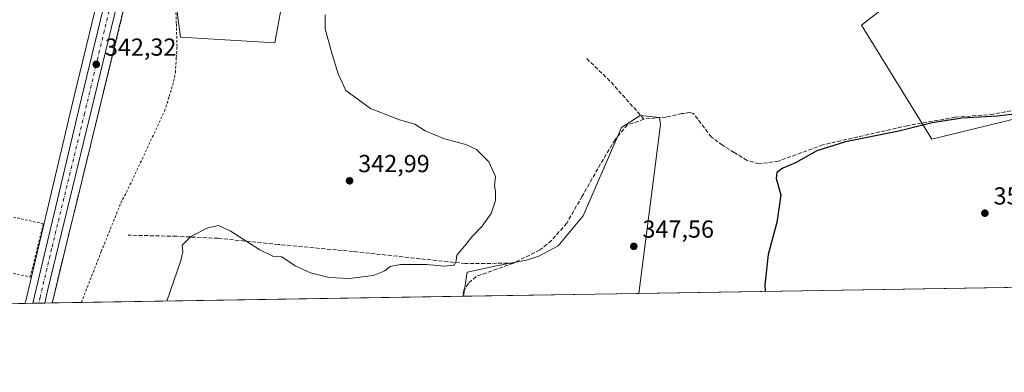
# Model space of a CAD drawing. Units: metres. Extents: x 611377 to 614842, y 4696935 to 4699304.
# Drawn here: x 613146 to 613547, y 4696935 to 4697079 of the extents above; entities that cross this region are included whole.
import ezdxf

# ---------------------------------------------------------------- set-up
doc = ezdxf.new("R2010")
doc.units = ezdxf.units.M
doc.header["$MEASUREMENT"] = 0
for name, pattern in [('DGN Style 2', [1.6480167562047852, 0.988810053722871, -0.6592067024819142]), ('DGN Style 3', [2.307223458686699, 1.648016756204785, -0.6592067024819142]), ('DGN Style 4', [2.6384748266838614, 1.318413404963828, -0.6592067024819142, 0.001648016756204785, -0.6592067024819142])]:
    doc.linetypes.add(name, pattern=pattern)
for name, color, linetype, lineweight in [('Alambrada', 7, 'DGN Style 2', 0), ('Arbolado forestal CxS', 92, 'Continuous', 0), ('Carretera de calzada única Cxs', 7, 'Continuous', 13), ('Carretera de calzada única eje', 7, 'DGN Style 4', 0), ('Comarca CxS', 21, 'Continuous', 0), ('Comunidad Autónoma CxS', 142, 'Continuous', 0), ('Corriente artificial lineal', 4, 'DGN Style 3', 13), ('Cultivos herbáceos CxS', 92, 'Continuous', 0), ('Cultivos leñosos CxS', 92, 'Continuous', 0), ('Curva de nivel maestra', 30, 'Continuous', 30), ('Curva de nivel normal', 30, 'Continuous', 0), ('Huerta CxS', 92, 'Continuous', 0), ('Municipio CxS', 4, 'Continuous', 0), ('Núcleo urbano CxS', 7, 'Continuous', 0), ('Pastizal CxS', 92, 'Continuous', 0), ('Provincia CxS', 1, 'Continuous', 0), ('Punto de cota en terreno', 7, 'Continuous', 0), ('Rótulo de punto de cota en terreno', 7, 'Continuous', 0)]:
    doc.layers.add(name, color=color, linetype=linetype, lineweight=lineweight)
doc.styles.add('Style-Arial', font='txt')

# ---------------------------------------------------------------- blocks, each defined once
blk = doc.blocks.new('5PATER')
at = {"layer": 'Arbolado forestal CxS', "linetype": 'Continuous', "lineweight": 0}
h = blk.add_hatch(color=51, dxfattribs=at)
edge = h.paths.add_edge_path()
edge.add_ellipse((0, 0), major_axis=(-0.1095731443231308, -0.1110710700762829), ratio=0.9994222409660322, start_angle=0, end_angle=360)

msp = doc.modelspace()

# ---------------------------------------------------------------- linework, layer by layer
at = {"layer": 'Alambrada', "color": 7, "linetype": 'DGN Style 2', "lineweight": 0}
for points in [[(613170.9162999997, 4696963.615700001, 342.2482000000018), (613179.0500999996, 4696984.370100001, 342.1643999999943), (613186.9801000003, 4697004.120100001, 342.4714999999997), (613189.3501000004, 4697008.550100001, 342.5434999999998), (613204.8501000004, 4697041.5801, 341.8043999999936), (613206.7200999996, 4697047.550100001, 342.1042000000016), (613208.1501000002, 4697052.100099999, 342.1598999999987), (613209.2301000003, 4697057.290100001, 342.2189000000071), (613209.6201, 4697063.350099999, 342.1358000000037), (613209.9101, 4697067.890100001, 341.9621999999945), (613209.6300999997, 4697077.420100001, 341.9530999999988), (613209.1901000004, 4697091.420100001, 342.1949000000022), (613209.0301000001, 4697095.9801, 342.1475999999966), (613205.6401000004, 4697128.8201, 343.0795000000071), (613205.4501, 4697134.140100001, 343.1650999999983), (613206.0401, 4697157.2301, 343.7177999999985), (613204.5301000001, 4697157.220100001, 343.5436999999947), (613196.9101, 4697120.050100001, 344.3582000000025), (613190.9600999998, 4697094.850099999, 343.3203000000067), (613187.0301000001, 4697078.170100001, 342.0124000000069), (613181.5100999996, 4697055.640100001, 342.1435999999958), (613161.2701000003, 4696972.920100001, 342.1027000000031), (613159.0708999997, 4696963.423900001, 343.0424000000057)], [(613078.6201, 4697008.420100001, 347.0244999999995), (613083.1401000004, 4697000.640100001, 344.8209000000061), (613093.4301000005, 4696987.090100001, 344.540599999993), (613150.0800999999, 4696973.940099999, 342.2468999999983), (613155.4200999998, 4696995.640100001, 341.7820999999968), (613116.0301000001, 4697004.640100001, 341.7906999999978), (613104.0301000001, 4697007.280099999, 343.2679999999964), (613081.5701000001, 4697012.220100001, 345.0399000000034)]]:
    msp.add_polyline3d(points, dxfattribs=at)
at = {"layer": 'Carretera de calzada única Cxs', "color": 7, "linetype": 'Continuous', "lineweight": 13, "extrusion": (0.09170851292335008, 0.001484915188608841, 0.9957847878353386), "elevation": 63547.68958195729, "flags": 128}
msp.add_lwpolyline([(4686421.065906802, -686181.1821013668), (4686421.065906801, -686176.269351937)], dxfattribs=at)
at = {"layer": 'Carretera de calzada única Cxs', "color": 7, "linetype": 'Continuous', "lineweight": 13}
for points in [[(613151.1037, 4696963.295, 343.3689000000013), (613160.4600999998, 4697002.7301, 341.9698000000063), (613170.9600999998, 4697046.9301, 342.1353999999992), (613183.0100999996, 4697096.850099999, 342.4309999999969), (613192.6201, 4697139.0001, 342.5262999999977), (613204.4101, 4697188.530099999, 344.2376999999979)], [(613204.4227999998, 4697163.272100001, 342.8254000000015), (613203.3901000004, 4697159.3201, 343.2102000000014), (613157.1901000004, 4696968.390100001, 342.4372000000003), (613155.9951, 4696963.374199999, 342.9183000000049)], [(613203.3901000004, 4697159.3201, 343.2102000000014), (613157.1901000004, 4696968.390100001, 342.4372000000003), (613155.9951, 4696963.374100001, 342.9183000000049), (613151.1037, 4696963.2949, 343.3687999999966), (613160.4600999998, 4697002.7301, 341.9698000000063), (613170.9600999998, 4697046.9301, 342.1353999999992), (613183.0100999996, 4697096.850099999, 342.4309999999969)]]:
    msp.add_polyline3d(points, dxfattribs=at)
at = {"layer": 'Carretera de calzada única eje', "color": 7, "linetype": 'DGN Style 4', "lineweight": 0}
msp.add_polyline3d([(613203.3227000004, 4697171.512700001, 342.8126000000047), (613201.8000999996, 4697165.140100001, 342.9294999999984), (613198.0100999996, 4697149.1601, 342.7900999999983), (613188.3201000001, 4697108.780099999, 342.7477999999974), (613183.5100999996, 4697087.690099999, 342.5673999999999), (613177.4801000003, 4697062.7301, 342.2998999999982), (613172.2301000003, 4697040.640100001, 343.1597000000039), (613158.8201000001, 4696985.550100001, 341.9521999999997), (613154.1401000004, 4696965.840100001, 343.4355999999971), (613153.5399000002, 4696963.3343, 343.1150000000052)], dxfattribs=at)
at = {"layer": 'Comarca CxS', "color": 21, "linetype": 'Continuous', "lineweight": 0, "flags": 128}
msp.add_lwpolyline([(614842.36000086, 4696990.679983017), (611414.1600008333, 4696935.169983016), (611400.0615300442, 4697819.695115731), (611377.2900008342, 4699248.359982992), (612681.8445313661, 4699269.490641136), (613595.7163695566, 4699284.293175601), (614804.3400008596, 4699303.869982993)], close=True, dxfattribs=at)
at = {"layer": 'Comunidad Autónoma CxS', "color": 142, "linetype": 'Continuous', "lineweight": 0, "flags": 128}
msp.add_lwpolyline([(614842.36000086, 4696990.679983017), (611414.1600008333, 4696935.169983016), (611400.0615300442, 4697819.695115731), (611377.2900008342, 4699248.359982992), (612681.8445313661, 4699269.490641136), (613595.7163695566, 4699284.293175601), (614804.3400008596, 4699303.869982993)], close=True, dxfattribs=at)
at = {"layer": 'Corriente artificial lineal', "color": 4, "linetype": 'DGN Style 3', "lineweight": 13, "extrusion": (0.2545892407279355, 0.2493339756478658, 0.934353726964902), "elevation": 1327620.322652794, "flags": 128}
msp.add_lwpolyline([(2926603.269820118, -3480093.353419974), (2926590.672369524, -3480093.751346826), (2926569.27838263, -3480092.733799037)], dxfattribs=at)
at = {"layer": 'Corriente artificial lineal', "color": 4, "linetype": 'DGN Style 3', "lineweight": 13}
for points in [[(613608.6804000001, 4697060.3507, 349.7180999999982), (613607.7001, 4697058.440099999, 349.7210999999952), (613600.1201, 4697054.7401, 349.7559000000037), (613570.3201000001, 4697045.720100001, 349.4845999999961), (613542.5701000001, 4697040.3301, 349.7265999999945), (613526.9600999998, 4697039.0601, 349.811600000001), (613507.6201, 4697035.6501, 349.5516999999964), (613473.1401000004, 4697027.860099999, 349.0479999999953), (613455.1118000001, 4697021.214600001, 348.3796000000002), (613447.1743000001, 4697020.1033, 348.1389999999956), (613442.2529999996, 4697021.532099999, 347.8545000000013), (613437.0142999999, 4697024.7071, 347.616200000004), (613432.2517999997, 4697027.723400001, 347.6640000000043), (613427.7254999997, 4697031.0328, 347.5322000000015), (613420.4101, 4697040.620100001, 347.050900000002), (613418.8501000004, 4697040.9801, 346.8942999999999), (613415.6901000004, 4697040.5601, 346.7692999999999), (613409.2600999996, 4697039.140100001, 346.7994000000036), (613404.9467000002, 4697038.835899999, 346.7538000000059), (613400.2701000003, 4697038.3101, 346.7402000000002)], [(613400.2701000003, 4697038.3101, 346.7402000000002), (613393.5166999997, 4697035.978399999, 346.430600000007), (613388.4367000004, 4697029.945900001, 346.1701999999932), (613382.5629000004, 4697020.1033, 346.082699999999), (613375.1015999997, 4697006.927100001, 345.885500000004), (613368.7516000001, 4696995.973300001, 346.0019000000029), (613362.5603999998, 4696988.829500001, 346.2237000000023), (613357.7978999997, 4696985.019500001, 346.0619000000006), (613347.0047000004, 4696979.6516, 345.9826999999932), (613327.3178000003, 4696979.463300001, 345.190499999997), (613281.7565000001, 4696984.384500001, 343.5696000000025), (613251.2763999999, 4696987.242000001, 343.0696000000025), (613226.6700999998, 4696989.782000001, 343.0743999999977), (613209.6837999999, 4696990.575800001, 342.4882999999973), (613189.9988000002, 4696991.051999999, 341.8432999999932)], [(613347.0047000004, 4696979.6516, 345.9826999999932), (613331.8701, 4696974.210100001, 346.0093000000052), (613328.7301000003, 4696971.420100001, 346.1509999999981), (613326.8800999997, 4696968.600099999, 346.1888999999938), (613326.2707000002, 4696966.131200001, 346.2271000000038)]]:
    msp.add_polyline3d(points, dxfattribs=at)
at = {"layer": 'Cultivos herbáceos CxS', "color": 92, "linetype": 'Continuous', "lineweight": 0, "extrusion": (0.9717402158141476, -0.2351380241014193, 0.02076204689221392), "elevation": -508596.2634362747, "flags": 128}
msp.add_lwpolyline([(4709617.042773776, 10904.34970734456), (4709558.117346657, 10904.34000525324), (4709459.8511764, 10903.69634200193), (4709453.360931088, 10903.67844516639), (4709424.790337726, 10903.6022598553), (4709420.405584597, 10903.58414232356)], dxfattribs=at)
at = {"layer": 'Cultivos herbáceos CxS', "color": 92, "linetype": 'Continuous', "lineweight": 0, "extrusion": (-0.01313214273712871, -0.0002126427136964152, 0.9999137470853213), "elevation": -8706.571910264433, "flags": 128}
msp.add_lwpolyline([(613631.6270747011, 4696970.112702191), (613349.8124609989, 4696965.549802089)], dxfattribs=at)
at = {"layer": 'Cultivos herbáceos CxS', "color": 92, "linetype": 'Continuous', "lineweight": 0, "extrusion": (-0.02830806803622743, -0.0004583645210236179, 0.9995991412491422), "elevation": -19168.91611853571, "flags": 128}
msp.add_lwpolyline([(-4686420.840655084, 689022.7345831322), (-4686420.840655084, 688867.2975106552)], dxfattribs=at)
at = {"layer": 'Cultivos herbáceos CxS', "color": 92, "linetype": 'Continuous', "lineweight": 0, "extrusion": (-0.03184684307457021, -0.000519683190289408, 0.999492625543363), "elevation": -21627.38840702433, "flags": 128}
msp.add_lwpolyline([(-4686333.844165453, 689541.8552684877), (-4686333.844165454, 689541.4628171534)], dxfattribs=at)
at = {"layer": 'Cultivos herbáceos CxS', "color": 92, "linetype": 'Continuous', "lineweight": 0, "extrusion": (-0.007760616316226454, -0.0001256740121400485, 0.9999698780665521), "elevation": -5007.054376606217, "flags": 128}
msp.add_lwpolyline([(613155.1040320767, 4696963.023535205), (613143.2781757662, 4696962.832035203)], dxfattribs=at)
at = {"layer": 'Cultivos herbáceos CxS', "color": 92, "linetype": 'Continuous', "lineweight": 0}
for points in [[(613205.3223000001, 4697154.549500001, 342.4998999999953), (613207.4367000004, 4697131.077299999, 342.0320000000065), (613207.4364, 4697101.7785, 341.8383000000031), (613211.2909000004, 4697071.708699999, 341.780700000003), (613249.8421, 4697069.395099999, 342.195000000007), (613253.6974999999, 4697090.983700001, 341.9766999999993), (613262.1791000003, 4697110.259099999, 342.0856000000058), (613279.1420999998, 4697133.3895, 342.672000000006), (613301.5021000003, 4697152.6647, 344.3470999999991), (613317.6936999997, 4697166.5427, 343.5866999999998), (613333.1142999995, 4697171.9397, 343.9260999999969), (613341.5955999997, 4697167.3135, 344.1215999999986), (613349.3054999998, 4697144.9539, 344.8629999999976), (613349.3051000005, 4697124.136299999, 345.9804000000004), (613356.2440999999, 4697111.028899999, 345.9928999999975), (613370.1224999996, 4697111.028700001, 345.1509999999981), (613447.9966000002, 4697144.181500001, 344.4535000000033), (613455.7067999998, 4697136.4713, 344.9680999999982), (613464.1881999997, 4697144.181299999, 344.9385000000038), (613509.0005000001, 4697170.946699999, 345.749100000001)], [(613528.8497000001, 4697135.4385, 346.7461999999941), (613515.8981, 4697112.763300001, 346.7961000000068), (613508.0620999997, 4697091.6941, 346.7436000000016), (613488.8885000005, 4697076.572100001, 346.5623000000051), (613513.5751, 4697036.509500001, 349.5246000000043), (613517.5151000004, 4697030.115300001, 350.6487999999954), (613570.4345000006, 4697043.0373, 349.8604999999953), (613572.0821000002, 4697043.4395, 349.7592000000004), (613610.4249, 4697052.802100001, 350.1101999999955), (613614.7134999996, 4697057.090700001, 349.9357000000018), (613618.7969000004, 4697061.173900001, 349.9668999999994), (613623.1261, 4697075.260299999, 350.0657999999967), (613634.7346999999, 4697113.0327, 350.6897999999928)], [(613207.4364, 4697101.7785, 341.8383000000031), (613211.2909000004, 4697071.708699999, 341.780700000003), (613249.8421, 4697069.395099999, 342.195000000007), (613253.6974999999, 4697090.983700001, 341.9766999999993)], [(614165.3146000003, 4696979.7171, 344.297900000005), (613398.1430000003, 4696967.295, 347.4658999999957), (613406.9901000002, 4697036.1743, 347.0604000000022), (613406.5932999998, 4697038.952299999, 346.7657000000036), (613398.6557, 4697039.746099999, 346.6557999999932), (613391.1151000002, 4697034.9835, 346.3156000000017), (613375.3941000003, 4696998.871300001, 346.2357000000048), (613365.2471000003, 4696986.6887, 346.4612000000052), (613357.3545000004, 4696982.5496, 346.1002000000008), (613352.3935000002, 4696980.8959, 346.226999999999), (613340.1564999997, 4696978.580800001, 345.8781000000017), (613328.1860999997, 4696976.036699999, 345.5804000000062), (613326.6629999997, 4696966.137599999, 346.2396000000008), (613159.0909000002, 4696963.4242, 341.734500000006), (613160.1070999998, 4696967.6897, 341.7522999999928), (613166.8265000005, 4696995.458900001, 341.8285000000033), (613168.3529000003, 4697001.767100001, 341.8463999999949), (613191.4638999999, 4697097.276900001, 342.4902000000002)], [(613508.0620999997, 4697091.6941, 346.7436000000016), (613488.8885000005, 4697076.572100001, 346.5623000000051), (613513.5751, 4697036.509500001, 349.5246000000043), (613517.5151000004, 4697030.115300001, 350.6487999999954), (613570.4345000006, 4697043.0373, 349.8604999999953)], [(613398.1431, 4696967.295100001, 347.4658999999957), (613406.9901000002, 4697036.1743, 347.0604000000022), (613406.5932999998, 4697038.952299999, 346.7657000000036), (613398.6557, 4697039.746099999, 346.6557999999932), (613391.1151000002, 4697034.9835, 346.3156000000017), (613375.3941000003, 4696998.871300001, 346.2357000000048), (613365.2471000003, 4696986.6887, 346.4612000000052), (613357.3545000004, 4696982.5496, 346.1002000000008), (613352.3935000002, 4696980.8959, 346.226999999999), (613340.1564999997, 4696978.580800001, 345.8781000000017), (613328.1860999997, 4696976.036699999, 345.5804000000062), (613326.6629999997, 4696966.137700001, 346.2396000000008)]]:
    msp.add_polyline3d(points, dxfattribs=at)
at = {"layer": 'Cultivos leñosos CxS', "color": 92, "linetype": 'Continuous', "lineweight": 0, "extrusion": (-0.0171488042930865, -0.0002776720528066185, 0.9998529098870237), "elevation": -11475.84646761638, "flags": 128}
msp.add_lwpolyline([(-4686420.903310427, 689265.2572347978), (-4686420.903310427, 689193.7572482069)], dxfattribs=at)
at = {"layer": 'Cultivos leñosos CxS', "color": 92, "linetype": 'Continuous', "lineweight": 0}
msp.add_polyline3d([(613398.1430000003, 4696967.295, 347.4658999999957), (613326.6629999997, 4696966.137599999, 346.2396000000008), (613328.1860999997, 4696976.036699999, 345.5804000000062), (613340.1564999997, 4696978.580800001, 345.8781000000017), (613352.3935000002, 4696980.8959, 346.226999999999), (613357.3545000004, 4696982.5496, 346.1002000000008), (613365.2471000003, 4696986.6887, 346.4612000000052), (613375.3941000003, 4696998.871300001, 346.2357000000048), (613391.1151000002, 4697034.9835, 346.3156000000017), (613398.6557, 4697039.746099999, 346.6557999999932), (613406.5932999998, 4697038.952299999, 346.7657000000036), (613406.9901000002, 4697036.1743, 347.0604000000022)], close=True, dxfattribs=at)
msp.add_polyline3d([(613398.1431, 4696967.295100001, 347.4658999999957), (613406.9901000002, 4697036.1743, 347.0604000000022), (613406.5932999998, 4697038.952299999, 346.7657000000036), (613398.6557, 4697039.746099999, 346.6557999999932), (613391.1151000002, 4697034.9835, 346.3156000000017), (613375.3941000003, 4696998.871300001, 346.2357000000048), (613365.2471000003, 4696986.6887, 346.4612000000052), (613357.3545000004, 4696982.5496, 346.1002000000008), (613352.3935000002, 4696980.8959, 346.226999999999), (613340.1564999997, 4696978.580800001, 345.8781000000017), (613328.1860999997, 4696976.036699999, 345.5804000000062), (613326.6629999997, 4696966.137700001, 346.2396000000008)], dxfattribs=at)
at = {"layer": 'Curva de nivel maestra', "color": 30, "linetype": 'Continuous', "lineweight": 30, "elevation": 350, "flags": 128}
for points in [[(613553.3200000003, 4697040.6601), (613544.29, 4697039.5001), (613529.9299999997, 4697038.700099999), (613517.7300000006, 4697036.800100001), (613504.1500000004, 4697033.4301), (613482.4000000004, 4697029.0701), (613470.7400000002, 4697025.360099999), (613461.9600000001, 4697020.5001), (613456.7999999998, 4697018.380100001), (613454.4100000003, 4697016.590100001), (613454.1399999997, 4697014.090100001), (613456.0700000003, 4697007.530099999), (613454.4100000003, 4696996.200099999), (613450.9000000004, 4696983.1501), (613449.5700000003, 4696970.790100001), (613449.6054999996, 4696968.128500001)], [(613449.6054999996, 4696968.128500001), (613449.6054999996, 4696968.1283)]]:
    msp.add_lwpolyline(points, dxfattribs=at)
at = {"layer": 'Curva de nivel normal', "color": 30, "linetype": 'Continuous', "lineweight": 0, "elevation": 345, "flags": 128}
msp.add_lwpolyline([(613205.7763, 4696964.1801), (613211.4100000003, 4696980.780099999), (613212.3099999996, 4696984.2401), (613212.0700000003, 4696986.920100001), (613215.5899999999, 4696990.5601), (613222.5199999996, 4696993.9801), (613226.79, 4696994.9801), (613231.5700000003, 4696992.8101), (613243.7100000001, 4696985.0801), (613249.25, 4696982.380100001), (613252.5700000003, 4696982.280099999), (613258.0499999998, 4696978.4901), (613264.3499999996, 4696975.720100001), (613271.9900000002, 4696973.770099999), (613280.2599999999, 4696973.380100001), (613289.8399999999, 4696974.620100001), (613294.6799999997, 4696976.530099999), (613296.8300000001, 4696978.280099999), (613301.0199999996, 4696979.030099999), (613311.75, 4696979.1601), (613318.8200000003, 4696978.4801), (613322.8600000005, 4696978.8101), (613323.6900000004, 4696980.530099999), (613323.9199999999, 4696982.860099999), (613327.04, 4696986.530099999), (613330.2400000002, 4696990.530099999), (613334.3300000001, 4696994.7501), (613338.0199999996, 4696999.9101), (613339.7400000002, 4697005.190099999), (613339.7800000003, 4697008.9301), (613339.3499999996, 4697011.0101), (613339.75, 4697014.950099999), (613337.0199999996, 4697020.9001), (613331.9299999997, 4697025.940099999), (613327.7000000002, 4697028.030099999), (613318.9900000002, 4697030.3301), (613311.0800000001, 4697033.530099999), (613306.79, 4697036.2401), (613300.54, 4697038.0001), (613288.8200000003, 4697042.610099999), (613278.6799999997, 4697049.9801), (613275.6200000001, 4697056.8201), (613272.9600000001, 4697065.1601), (613270.2999999998, 4697075.1801), (613270.2699999996, 4697080.860099999)], dxfattribs=at)
at = {"layer": 'Huerta CxS', "color": 92, "linetype": 'Continuous', "lineweight": 0, "extrusion": (0.006920716478655816, 0.0001120790301764269, 0.9999760452739421), "elevation": 5111.513922136581, "flags": 128}
msp.add_lwpolyline([(613130.959274529, 4696962.701407416), (613091.8406372076, 4696962.067907413)], dxfattribs=at)
at = {"layer": 'Huerta CxS', "color": 92, "linetype": 'Continuous', "lineweight": 0}
for points in [[(613129.5038999999, 4697219.5121, 343.6959000000061), (613202.7149, 4697194.666099999, 342.9133000000002), (613202.4543000003, 4697193.2623, 342.8956999999937), (613201.4917000001, 4697189.225299999, 342.6812000000064), (613189.6983000003, 4697139.6809, 342.1796999999933), (613180.0893000001, 4697097.535499999, 342.0981000000029), (613168.0425000006, 4697047.628699999, 341.8285000000033), (613157.5412999997, 4697003.4231, 341.641300000003), (613148.2747, 4696964.3235, 341.6416999999929), (613148.2099000001, 4696964.0625, 341.6477000000014), (613148.1819000002, 4696963.9759, 341.6496000000043), (613148.0077999998, 4696963.244700001, 341.6674999999959), (613041.0845999997, 4696961.5134, 340.4064999999973)], [(613202.7149, 4697194.666099999, 342.9133000000002), (613202.4543000003, 4697193.2623, 342.8956999999937), (613201.4917000001, 4697189.225299999, 342.6812000000064), (613189.6983000003, 4697139.6809, 342.1796999999933), (613180.0893000001, 4697097.535499999, 342.0981000000029), (613168.0425000006, 4697047.628699999, 341.8285000000033), (613157.5412999997, 4697003.4231, 341.641300000003), (613148.2747, 4696964.3235, 341.6416999999929), (613148.2099000001, 4696964.0625, 341.6477000000014), (613148.1819000002, 4696963.9759, 341.6496000000043), (613148.0078999996, 4696963.244899999, 341.6674999999959)]]:
    msp.add_polyline3d(points, dxfattribs=at)
at = {"layer": 'Municipio CxS', "color": 4, "linetype": 'Continuous', "lineweight": 0, "flags": 128}
msp.add_lwpolyline([(614804.3400008596, 4699303.869982993), (614842.36000086, 4696990.679983017), (611414.1600008333, 4696935.169983016)], dxfattribs=at)
at = {"layer": 'Núcleo urbano CxS', "color": 7, "linetype": 'Continuous', "lineweight": 0, "extrusion": (0.9717402158141476, -0.2351380241014193, 0.02076204689221392), "elevation": -508596.2634362747, "flags": 128}
msp.add_lwpolyline([(4709617.042773776, 10904.34970734456), (4709558.117346657, 10904.34000525324), (4709459.8511764, 10903.69634200193), (4709453.360931088, 10903.67844516639), (4709424.790337726, 10903.6022598553), (4709420.405584597, 10903.58414232356)], dxfattribs=at)
at = {"layer": 'Núcleo urbano CxS', "color": 7, "linetype": 'Continuous', "lineweight": 0, "extrusion": (-0.02205029620609316, -0.0003568331847651016, 0.9997567989802829), "elevation": -14854.54313741693, "flags": 128}
msp.add_lwpolyline([(-4686427.258924219, 688910.3539285536), (-4686427.258924218, 688907.2568699957)], dxfattribs=at)
at = {"layer": 'Núcleo urbano CxS', "color": 7, "linetype": 'Continuous', "lineweight": 0, "extrusion": (-0.01719187717548964, -0.0002780395536633873, 0.9998521700997551), "elevation": -11505.47476168285, "flags": 128}
msp.add_lwpolyline([(-4686434.123804093, 688930.164354512), (-4686434.123804093, 688927.7274756861)], dxfattribs=at)
at = {"layer": 'Núcleo urbano CxS', "color": 7, "linetype": 'Continuous', "lineweight": 0, "extrusion": (-0.01062709143834978, -0.0001727032177955929, 0.9999435159553561), "elevation": -6985.46102095354, "flags": 128}
msp.add_lwpolyline([(613125.0030932919, 4696962.237835145), (613122.5477545682, 4696962.197935144)], dxfattribs=at)
at = {"layer": 'Núcleo urbano CxS', "color": 7, "linetype": 'Continuous', "lineweight": 0, "extrusion": (0.0221618596273382, 0.0003581001551997285, 0.9997543316946105), "elevation": 15612.3802359752, "flags": 128}
msp.add_lwpolyline([(4686443.994512838, -688787.7091982123), (4686443.994512838, -688784.6322407916)], dxfattribs=at)
at = {"layer": 'Núcleo urbano CxS', "color": 7, "linetype": 'Continuous', "lineweight": 0, "extrusion": (0.05017653870070433, 0.000756428282591957, 0.998740077688019), "elevation": 34660.42086653242, "flags": 128}
msp.add_lwpolyline([(4687187.255171401, -683010.8973288502), (4687187.255171401, -683010.8774014815)], dxfattribs=at)
at = {"layer": 'Núcleo urbano CxS', "color": 7, "linetype": 'Continuous', "lineweight": 0}
for points in [[(613210.3941000003, 4697174.256899999, 342.7084999999934), (613206.2994999997, 4697158.588099999, 342.5807999999961), (613205.3223000001, 4697154.549500001, 342.4998999999953), (613191.4638999999, 4697097.276900001, 342.4902000000002), (613168.3529000003, 4697001.767100001, 341.8463999999949), (613166.8265000005, 4696995.458900001, 341.8285000000033), (613160.1070999998, 4696967.6897, 341.7522999999928), (613159.0909000002, 4696963.4242, 341.734500000006), (613148.0077999998, 4696963.244700001, 341.6674999999959), (613148.1819000002, 4696963.9759, 341.6496000000043), (613148.2099000001, 4696964.0625, 341.6477000000014), (613148.2747, 4696964.3235, 341.6416999999929), (613157.5412999997, 4697003.4231, 341.641300000003), (613168.0425000006, 4697047.628699999, 341.8285000000033), (613180.0893000001, 4697097.535499999, 342.0981000000029), (613189.6983000003, 4697139.6809, 342.1796999999933), (613201.4917000001, 4697189.225299999, 342.6812000000064), (613202.4543000003, 4697193.2623, 342.8956999999937), (613202.7149, 4697194.666099999, 342.9133000000002), (613206.9052999998, 4697193.243899999, 342.9437999999937), (613202.6009000001, 4697174.078700001, 342.7357999999949), (613209.4049000005, 4697174.234300001, 342.7442000000011)], [(613634.7346999999, 4697113.0327, 350.6897999999928), (613623.1261, 4697075.260299999, 350.0657999999967), (613618.7969000004, 4697061.173900001, 349.9668999999994), (613614.7134999996, 4697057.090700001, 349.9357000000018), (613610.4249, 4697052.802100001, 350.1101999999955), (613572.0821000002, 4697043.4395, 349.7592000000004), (613570.4345000006, 4697043.0373, 349.8604999999953), (613517.5151000004, 4697030.115300001, 350.6487999999954), (613513.5751, 4697036.509500001, 349.5246000000043), (613488.8885000005, 4697076.572100001, 346.5623000000051), (613508.0620999997, 4697091.6941, 346.7436000000016), (613515.8981, 4697112.763300001, 346.7961000000068), (613528.8497000001, 4697135.4385, 346.7461999999941), (613550.0751, 4697145.5101, 348.6778000000049), (613553.6222999999, 4697151.851100001, 348.8888000000007), (613562.5815000003, 4697147.563300001, 350.4070000000065), (613594.4062999999, 4697132.332699999, 350.9128999999957), (613611.3035000004, 4697124.246300001, 350.868100000007)]]:
    msp.add_polyline3d(points, close=True, dxfattribs=at)
for points in [[(613202.7149, 4697194.666099999, 342.9133000000002), (613202.4543000003, 4697193.2623, 342.8956999999937), (613201.4917000001, 4697189.225299999, 342.6812000000064), (613189.6983000003, 4697139.6809, 342.1796999999933), (613180.0893000001, 4697097.535499999, 342.0981000000029), (613168.0425000006, 4697047.628699999, 341.8285000000033), (613157.5412999997, 4697003.4231, 341.641300000003), (613148.2747, 4696964.3235, 341.6416999999929), (613148.2099000001, 4696964.0625, 341.6477000000014), (613148.1819000002, 4696963.9759, 341.6496000000043), (613148.0078999996, 4696963.244899999, 341.6674999999959)], [(613528.8497000001, 4697135.4385, 346.7461999999941), (613515.8981, 4697112.763300001, 346.7961000000068), (613508.0620999997, 4697091.6941, 346.7436000000016), (613488.8885000005, 4697076.572100001, 346.5623000000051), (613513.5751, 4697036.509500001, 349.5246000000043), (613517.5151000004, 4697030.115300001, 350.6487999999954), (613570.4345000006, 4697043.0373, 349.8604999999953), (613572.0821000002, 4697043.4395, 349.7592000000004), (613610.4249, 4697052.802100001, 350.1101999999955), (613614.7134999996, 4697057.090700001, 349.9357000000018), (613618.7969000004, 4697061.173900001, 349.9668999999994), (613623.1261, 4697075.260299999, 350.0657999999967), (613634.7346999999, 4697113.0327, 350.6897999999928)]]:
    msp.add_polyline3d(points, dxfattribs=at)
at = {"layer": 'Pastizal CxS', "color": 92, "linetype": 'Continuous', "lineweight": 0}
for points in [[(613205.3223000001, 4697154.549500001, 342.4998999999953), (613207.4367000004, 4697131.077299999, 342.0320000000065), (613207.4364, 4697101.7785, 341.8383000000031), (613211.2909000004, 4697071.708699999, 341.780700000003), (613249.8421, 4697069.395099999, 342.195000000007), (613253.6974999999, 4697090.983700001, 341.9766999999993), (613262.1791000003, 4697110.259099999, 342.0856000000058), (613279.1420999998, 4697133.3895, 342.672000000006), (613301.5021000003, 4697152.6647, 344.3470999999991), (613317.6936999997, 4697166.5427, 343.5866999999998), (613333.1142999995, 4697171.9397, 343.9260999999969), (613341.5955999997, 4697167.3135, 344.1215999999986), (613349.3054999998, 4697144.9539, 344.8629999999976), (613349.3051000005, 4697124.136299999, 345.9804000000004), (613356.2440999999, 4697111.028899999, 345.9928999999975), (613370.1224999996, 4697111.028700001, 345.1509999999981), (613447.9966000002, 4697144.181500001, 344.4535000000033), (613455.7067999998, 4697136.4713, 344.9680999999982), (613464.1881999997, 4697144.181299999, 344.9385000000038), (613509.0005000001, 4697170.946699999, 345.749100000001)], [(613253.6974999999, 4697090.983700001, 341.9766999999993), (613249.8421, 4697069.395099999, 342.195000000007), (613211.2909000004, 4697071.708699999, 341.780700000003), (613207.4364, 4697101.7785, 341.8383000000031)]]:
    msp.add_polyline3d(points, dxfattribs=at)
at = {"layer": 'Provincia CxS', "color": 1, "linetype": 'Continuous', "lineweight": 0, "flags": 128}
msp.add_lwpolyline([(614842.36000086, 4696990.679983017), (611414.1600008333, 4696935.169983016), (611400.0615300442, 4697819.695115731), (611377.2900008342, 4699248.359982992), (612681.8445313661, 4699269.490641136), (613595.7163695566, 4699284.293175601), (614804.3400008596, 4699303.869982993)], close=True, dxfattribs=at)

# ---------------------------------------------------------------- block references
at = {"layer": 'Punto de cota en terreno', "color": 7, "linetype": 'Continuous', "lineweight": 0, "xscale": 10, "yscale": 10, "zscale": 10}
for p in [(613176.9900000002, 4697060.65, 342.320000000007), (613280.2400000002, 4697013.199999999, 342.9900000000052), (613539.1900000004, 4697000.01, 351.7100000000065), (613396.0899999999, 4696986.5, 347.5599999999977)]:
    msp.add_blockref('5PATER', p, dxfattribs=at)

# ---------------------------------------------------------------- texts
at = {"layer": 'Rótulo de punto de cota en terreno', "color": 7, "linetype": 'Continuous', "lineweight": 0, "style": 'Style-Arial'}
for s, p in [('342,32', (613180.5177999996, 4697064.177800001)), ('342,99', (613283.7677999996, 4697016.727800001)), ('351,71', (613542.7177999998, 4697003.537799999)), ('347,56', (613399.6178000001, 4696990.027799999))]:
    msp.add_text(s, height=7.000000000000002, dxfattribs=at).set_placement(p)

doc.saveas('drawing.dxf')
